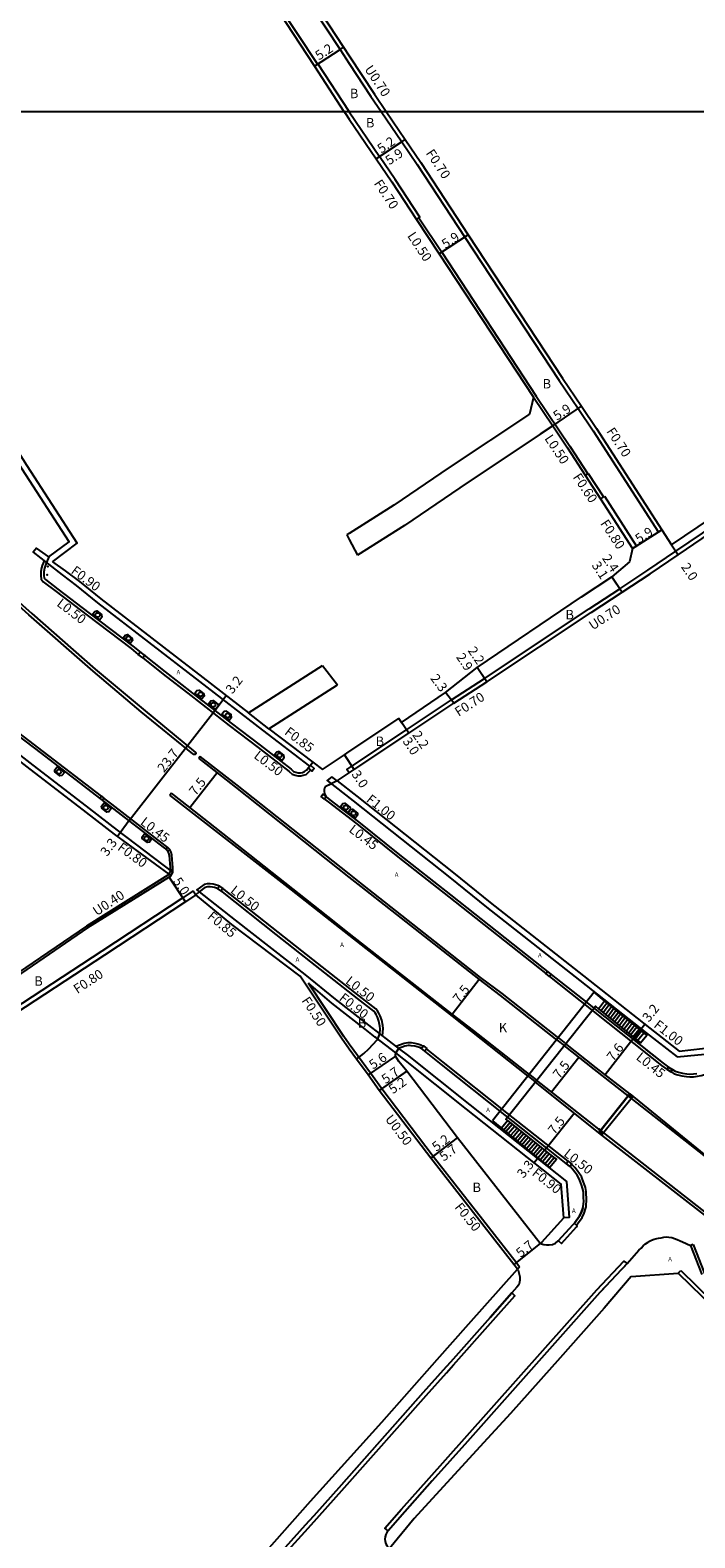
# Model space of a CAD drawing. Units: metres. Extents: x -4001 to 0, y -108000 to -105000.
# Drawn here: x -737 to -624, y -107041 to -106786 of the extents above; entities that cross this region are included whole.
import ezdxf

# ---------------------------------------------------------------- set-up
doc = ezdxf.new("R2010")
doc.units = ezdxf.units.M
doc.header["$LTSCALE"] = 2.5
for name, color, linetype in [('その他', 7, 'Continuous'), ('側溝・桝', 7, 'Continuous'), ('図郭', 7, 'Continuous'), ('幅員', 7, 'Continuous'), ('植栽', 7, 'Continuous'), ('歩道・分離帯・安全施設', 7, 'Continuous'), ('舗装', 7, 'Continuous'), ('道路', 7, 'Continuous')]:
    doc.layers.add(name, color=color, linetype=linetype)
doc.styles.add('YOKO_DECO', font='txt')

# ---------------------------------------------------------------- blocks, each defined once
blk = doc.blocks.new('223800')
at = {"color": 0}
blk.add_circle((0, 0), 0.75, dxfattribs=at)

msp = doc.modelspace()

# ---------------------------------------------------------------- linework, layer by layer
at = {"layer": 'その他'}
for points in [[(-658.54, -106970.84), (-657.01, -106972.1), (-649.78, -106978.05), (-648.88, -106978.77), (-647.69, -106977.37), (-648.59, -106976.65), (-655.94, -106970.83), (-656.25, -106970.58), (-641.1, -106951.48), (-640.56, -106951.92), (-633.5, -106957.65), (-632.41, -106956.37), (-639.55, -106950.55), (-641.34, -106949.09)], [(-621.57, -106987.62), (-640.53, -106972.87), (-635.3, -106966.32), (-616.68, -106981.45)], [(-621.32, -106987.3), (-616.68, -106981.45), (-616.68, -106981.45), (-635.55, -106966.63), (-640.22, -106972.49), (-640.22, -106972.49), (-640.22, -106972.49), (-640.22, -106972.49)]]:
    msp.add_lwpolyline(points, close=True, dxfattribs=at)
for points in [[(-640.56, -106951.92), (-639.55, -106950.55)], [(-640.19, -106952.22), (-639.16, -106950.87)], [(-639.79, -106952.54), (-638.77, -106951.18)], [(-639.39, -106952.87), (-638.38, -106951.5)], [(-639.01, -106953.18), (-637.99, -106951.82)], [(-638.63, -106953.49), (-637.6, -106952.14)], [(-638.24, -106953.81), (-637.22, -106952.45)], [(-637.85, -106954.12), (-636.83, -106952.76)], [(-637.48, -106954.42), (-636.44, -106953.09)], [(-637.07, -106954.75), (-636.05, -106953.4)], [(-636.69, -106955.06), (-635.66, -106953.72)], [(-636.31, -106955.37), (-635.28, -106954.03)], [(-635.91, -106955.69), (-634.89, -106954.35)], [(-635.52, -106956.01), (-634.5, -106954.67)], [(-635.15, -106956.31), (-634.11, -106954.98)], [(-634.76, -106956.62), (-633.7, -106955.32)], [(-634.35, -106956.96), (-633.3, -106955.64)], [(-633.96, -106957.27), (-632.91, -106955.96)], [(-655.94, -106970.83), (-657.01, -106972.1)], [(-655.54, -106971.14), (-656.62, -106972.42)], [(-655.15, -106971.45), (-656.24, -106972.73)], [(-654.76, -106971.77), (-655.85, -106973.05)], [(-654.37, -106972.08), (-655.47, -106973.37)], [(-653.98, -106972.39), (-655.08, -106973.69)], [(-653.58, -106972.7), (-654.7, -106974)], [(-653.19, -106973.01), (-654.31, -106974.32)], [(-652.8, -106973.32), (-653.92, -106974.64)], [(-652.41, -106973.63), (-653.53, -106974.96)], [(-652.02, -106973.94), (-653.15, -106975.28)], [(-651.62, -106974.25), (-652.76, -106975.59)], [(-651.23, -106974.56), (-652.38, -106975.91)], [(-650.84, -106974.87), (-651.99, -106976.23)], [(-650.45, -106975.18), (-651.6, -106976.55)], [(-650.05, -106975.5), (-651.22, -106976.86)], [(-649.66, -106975.8), (-650.83, -106977.18)], [(-649.27, -106976.12), (-650.44, -106977.5)], [(-648.88, -106976.42), (-650.06, -106977.81)], [(-649.66, -106978.14), (-648.47, -106976.75)], [(-649.27, -106978.46), (-648.08, -106977.06)]]:
    msp.add_lwpolyline(points, dxfattribs=at)
at = {"layer": '側溝・桝', "flags": 128}
for points in [[(-712.24, -106747.22), (-691.55, -106778.46), (-684.31, -106789.5)], [(-715.99, -106749.89), (-695.37, -106781.03), (-688.16, -106792.02)], [(-683.73, -106789.12), (-682.76, -106790.59)], [(-682.76, -106790.59), (-678.51, -106797.08), (-676.53, -106800)], [(-688.08, -106791.97), (-688.66, -106792.35)], [(-676.53, -106800), (-673.31, -106804.73)], [(-673.89, -106805.13), (-671.26, -106809.01), (-663.2, -106821.26)], [(-670.97, -106818), (-667.12, -106823.85)], [(-663.2, -106821.26), (-647.24, -106845.52), (-644.02, -106850.31)], [(-667.12, -106823.85), (-651.12, -106848.18), (-645.41, -106856.64), (-642.4, -106861.32)], [(-651.6, -106848.35), (-648.33, -106853.21)], [(-644.02, -106850.31), (-641.5, -106854.05), (-630.43, -106871.23)], [(-642.82, -106861.59), (-642.4, -106861.32)], [(-642.4, -106861.32), (-642.32, -106861.27)], [(-642.32, -106861.27), (-639.76, -106865.25)], [(-639.76, -106865.25), (-640.26, -106865.57)], [(-639.76, -106865.25), (-639.59, -106865.14)], [(-639.59, -106865.14), (-634.15, -106873.58)], [(-636.97, -106880.8), (-632.25, -106877.68), (-627.5, -106874.46), (-620.74, -106869.88), (-615.17, -106866.49)], [(-630.43, -106871.23), (-629.84, -106870.85)], [(-634.15, -106873.58), (-634.83, -106874.01)], [(-713.21, -106929.11), (-713.45, -106929.26), (-727.25, -106937.89), (-744.07, -106949.35), (-745.37, -106950.18)], [(-709.15, -106931.93), (-710.93, -106933.11), (-724.63, -106942.15), (-741.48, -106953.21), (-753.76, -106961.47), (-755.07, -106962.31)], [(-709.15, -106931.93), (-708.71, -106932.6)], [(-677.26, -106965.46), (-679.17, -106962.81), (-682.77, -106957.86)], [(-668.98, -106977.2), (-677.67, -106965.75)], [(-653.93, -106995.61), (-654.53, -106994.87), (-668.58, -106976.89)], [(-624.55, -106991.81), (-625.02, -106991.99)], [(-624.55, -106991.81), (-622.65, -106996.69), (-621, -106999.8), (-617.68, -107003.76), (-618.55, -107004.97)], [(-653.93, -106995.61), (-654.28, -106995.98)], [(-627.09, -106996.64), (-626.67, -106996.21)], [(-626.67, -106996.21), (-616.08, -107006.54), (-589.48, -107028.03), (-586.76, -107031.54), (-578.15, -107038.06), (-570.17, -107044.61), (-570.03, -107044.72)]]:
    msp.add_lwpolyline(points, dxfattribs=at)
at = {"layer": '側溝・桝'}
for points in [[(-688.08, -106791.97), (-682.82, -106799.98), (-682.81, -106800)], [(-682.81, -106800), (-682.76, -106800.07), (-677.62, -106807.65)], [(-671.39, -106818.27), (-670.97, -106818), (-670.8, -106817.89), (-674.98, -106811.54), (-677.62, -106807.65)], [(-733.6, -106875.42), (-730.16, -106872.85), (-738.11, -106860.55), (-746.15, -106847.84), (-755.17, -106834.15)], [(-713, -106929.45), (-712.61, -106928.78), (-721.97, -106921.68), (-726.72, -106918), (-736.73, -106910.26), (-748.71, -106901.01), (-757.17, -106894.5), (-765.52, -106888.13), (-773.95, -106881.55), (-782.88, -106874.65), (-794.87, -106865.28), (-800, -106861.28)], [(-733.6, -106875.42), (-735.68, -106873.92), (-736.25, -106874.62), (-733.67, -106876.61), (-731.37, -106878.44), (-728.97, -106880.23), (-725.34, -106883.18), (-708.08, -106896.49), (-697.45, -106904.76), (-689.46, -106910.84)], [(-734.37, -106876.07), (-734.57, -106876.49), (-734.71, -106876.84), (-734.83, -106877.25), (-734.93, -106877.9), (-734.96, -106878.56), (-734.87, -106879.17), (-734.56, -106879.62), (-732.37, -106881.25), (-727.12, -106885.29), (-719.69, -106890.92), (-718.46, -106891.9)], [(-659.47, -106896.54), (-641.8, -106884.79), (-636.59, -106881.39)], [(-717.7, -106892.51), (-714.26, -106895.27), (-709.59, -106898.86), (-703.07, -106903.93), (-698.15, -106907.68), (-692.91, -106911.76), (-692.44, -106912.16), (-691.94, -106912.35), (-691.48, -106912.44), (-690.97, -106912.44), (-690.54, -106912.37), (-690.07, -106912.22), (-689.69, -106911.92), (-689.28, -106911.45)], [(-682.76, -106911.96), (-683.15, -106911.38), (-682.3, -106910.81), (-673.08, -106904.67), (-665.48, -106899.6), (-659.87, -106895.97)], [(-724.71, -106915.91), (-734.55, -106908.35), (-740.17, -106904.06), (-742.63, -106902.16)], [(-696.36, -106904.49), (-699.83, -106901.8)], [(-685.7, -106912.65), (-686.52, -106913.27), (-682.07, -106916.67), (-665.75, -106929.69), (-659.56, -106934.67), (-653.23, -106939.64), (-643.73, -106947.1), (-632.51, -106955.97), (-627.28, -106960.05), (-620.86, -106959.41), (-621.02, -106958.42)], [(-684.82, -106913.33), (-685.7, -106912.65)], [(-712.61, -106928.78), (-712.59, -106928.05), (-712.76, -106925.89), (-712.89, -106925.36), (-713.15, -106924.93), (-713.48, -106924.57), (-713.9, -106924.23), (-722.94, -106917.27), (-724.27, -106916.25)], [(-686.97, -106916.4), (-686.33, -106916.89), (-681.5, -106920.6), (-674.52, -106926.18), (-665.91, -106932.96), (-649.48, -106945.95)], [(-704.74, -106931.12), (-704.98, -106931.04), (-705.41, -106930.89), (-705.81, -106930.8), (-706.27, -106930.76), (-706.78, -106930.77), (-707.31, -106930.85), (-708.53, -106931.77), (-708.15, -106932.1)], [(-708.71, -106932.6), (-708.15, -106932.1), (-702.07, -106936.91), (-690.27, -106946.1), (-685.13, -106950.25), (-679.53, -106954.65), (-677.73, -106956.02), (-674.24, -106958.74), (-672.95, -106959.67), (-662.34, -106968.18), (-646.01, -106981.14), (-645.52, -106987.2), (-646.43, -106987.27)], [(-677.11, -106956.5), (-677.01, -106955.26), (-677.07, -106954.75), (-677.25, -106953.84), (-677.52, -106953.1), (-677.74, -106952.63), (-677.96, -106952.27), (-678.28, -106951.92), (-681.04, -106949.75), (-688.95, -106943.54), (-694.81, -106938.95), (-703.92, -106931.71), (-704.18, -106931.52)], [(-648.87, -106946.44), (-643.66, -106950.56), (-629.94, -106961.5), (-628.96, -106962.17)], [(-682.77, -106957.86), (-683.67, -106956.6), (-689.65, -106947.57)], [(-674.88, -106959.38), (-678.28, -106956.75), (-678.37, -106956.68), (-680.09, -106955.37), (-685.7, -106950.97), (-689.65, -106947.57)], [(-670.24, -106958.26), (-670.64, -106958.03), (-671.14, -106957.86), (-671.58, -106957.77), (-672.21, -106957.67), (-672.55, -106957.64), (-672.85, -106957.65), (-673.16, -106957.7), (-673.47, -106957.77), (-674.85, -106958.27)], [(-645.73, -106977.69), (-656.07, -106969.52), (-666.84, -106960.94), (-669.69, -106958.68)], [(-628.34, -106962.56), (-628.3, -106962.58), (-627.78, -106962.88), (-627.18, -106963.1), (-626.47, -106963.26), (-625.68, -106963.38), (-625.12, -106963.42), (-624.5, -106963.4), (-623.85, -106963.31), (-623.2, -106963.2), (-622.58, -106963.01), (-621.93, -106962.78), (-621.22, -106962.39), (-620.68, -106961.99), (-620.23, -106961.54), (-618.91, -106960)], [(-644.33, -106988.52), (-643.37, -106987.23), (-643, -106986.47), (-642.76, -106985.78), (-642.69, -106985.42), (-642.64, -106985.04), (-642.6, -106984.45), (-642.63, -106983.87), (-642.64, -106983.27), (-642.66, -106982.84), (-642.8, -106982.15), (-642.99, -106981.51), (-643.27, -106980.78), (-643.48, -106980.31), (-643.79, -106979.81), (-644.2, -106979.25), (-644.6, -106978.75), (-645.07, -106978.24), (-645.1, -106978.21)], [(-647.37, -106991.18), (-646.84, -106991.63), (-644.31, -106988.81)], [(-644.31, -106988.81), (-644.17, -106988.66), (-644.7, -106988.19)], [(-676.19, -107040.27), (-676.72, -107039.8), (-673.91, -107036.59), (-669.24, -107031.33), (-663.28, -107024.66), (-640.88, -106999.45), (-636.29, -106994.61), (-635.72, -106995.02)], [(-749.39, -107105.88), (-748.87, -107106.35), (-740.48, -107096.87), (-733.86, -107089.43), (-727.55, -107082.31), (-723.55, -107077.82), (-721.4, -107075.43), (-717.1, -107070.56), (-712.11, -107064.99), (-703.29, -107055.1), (-701.64, -107053.2), (-695.01, -107045.78), (-693.07, -107043.55), (-689.71, -107039.81), (-688.23, -107038.18), (-683.55, -107032.93), (-669.74, -107017.34), (-666.31, -107013.51), (-665.11, -107012.17), (-658.38, -107004.6), (-654.72, -107000.47), (-655.25, -107000)]]:
    msp.add_lwpolyline(points, dxfattribs=at)
for points in [[(-717.38, -106892.12), (-717.7, -106892.51), (-718.46, -106891.9), (-718.15, -106891.51)], [(-689.34, -106910.68), (-688.68, -106911.21), (-689.03, -106911.65), (-689.69, -106911.12)], [(-724.97, -106916.25), (-724.71, -106915.91), (-724.27, -106916.25), (-724.53, -106916.59)], [(-686.97, -106916.4), (-687.52, -106915.97), (-687.23, -106915.59), (-686.67, -106916.03)], [(-713.8, -106924.86), (-713.48, -106924.57), (-713.15, -106924.93), (-713.47, -106925.22)], [(-705.03, -106931.53), (-704.74, -106931.12), (-704.18, -106931.52), (-704.47, -106931.92)], [(-648.58, -106946.07), (-648.87, -106946.44), (-649.48, -106945.95), (-649.19, -106945.58)], [(-670.53, -106958.64), (-670.19, -106958.18), (-669.64, -106958.62), (-669.98, -106959.06)], [(-628.09, -106962.16), (-628.34, -106962.56), (-628.96, -106962.17), (-628.71, -106961.77)], [(-646.04, -106978.06), (-645.73, -106977.69), (-645.1, -106978.21), (-645.41, -106978.58)]]:
    msp.add_lwpolyline(points, close=True, dxfattribs=at)
at = {"layer": '図郭'}
for points in [[(-800, -106800), (0, -106800), (0, -106200), (-800, -106200)], [(-800, -106800), (0, -106800), (0, -107400), (-800, -107400)]]:
    msp.add_lwpolyline(points, close=True, dxfattribs=at)
at = {"layer": '幅員', "flags": 128}
for points in [[(-688.66, -106792.35), (-684.31, -106789.5)], [(-678.2, -106808.05), (-673.31, -106804.73)], [(-673.89, -106805.13), (-678.2, -106808.05)], [(-662.61, -106820.88), (-667.54, -106824.12)], [(-648.33, -106853.21), (-643.44, -106849.92)], [(-634.83, -106874.01), (-629.84, -106870.85)], [(-628.25, -106873.37), (-627.11, -106875.04)], [(-638.3, -106878.8), (-636.59, -106881.39)], [(-636.97, -106880.8), (-638.3, -106878.8)], [(-659.47, -106896.54), (-661.09, -106894.14)], [(-659.87, -106895.97), (-661.09, -106894.14)], [(-705.52, -106901.38), (-703.57, -106898.89)], [(-665.09, -106900.18), (-666.46, -106898.34)], [(-720.03, -106920.05), (-705.52, -106901.38)], [(-672.69, -106905.25), (-674.36, -106902.75)], [(-672.69, -106905.25), (-673.91, -106903.42)], [(-681.91, -106911.39), (-683.58, -106908.9)], [(-709.74, -106917.82), (-705.12, -106911.91)], [(-720.03, -106920.05), (-721.97, -106922.71)], [(-710.48, -106933.78), (-713.24, -106929.6)], [(-665.37, -106952.82), (-660.77, -106946.89)], [(-634.75, -106957.06), (-632.74, -106954.52)], [(-634.75, -106957.06), (-639.46, -106963.06)], [(-674.96, -106959.93), (-679.57, -106963.1)], [(-673.02, -106962.45), (-677.67, -106965.75)], [(-677.26, -106965.46), (-673.02, -106962.45)], [(-649.39, -106975.41), (-644.7, -106969.54)], [(-668.98, -106977.2), (-664.44, -106973.75)], [(-668.58, -106976.89), (-664.44, -106973.75)], [(-649.39, -106975.41), (-651.44, -106978)], [(-650.48, -106991.61), (-654.92, -106995.19)]]:
    msp.add_lwpolyline(points, dxfattribs=at)
at = {"layer": '幅員'}
msp.add_lwpolyline([(-648.54, -106965.97), (-643.9, -106960.07)], dxfattribs=at)
at = {"layer": '植栽'}
for points in [[(-726.19, -106885.11), (-725.84, -106884.64), (-725.47, -106884.55), (-724.66, -106885.18), (-724.62, -106885.58), (-724.97, -106886.04)], [(-720.98, -106889.06), (-720.66, -106888.64), (-720.29, -106888.57), (-719.47, -106889.2), (-719.44, -106889.58), (-719.76, -106890)], [(-708.91, -106898.5), (-708.55, -106898.03), (-708.15, -106897.96), (-707.37, -106898.57), (-707.32, -106898.96), (-707.69, -106899.45)], [(-706.6, -106900.3), (-706.17, -106899.75), (-705.81, -106899.7), (-704.98, -106900.34), (-704.95, -106900.69), (-705.38, -106901.25)], [(-703.07, -106903.04), (-702.67, -106902.52), (-702.74, -106902.11), (-703.51, -106901.51), (-703.92, -106901.56), (-704.32, -106902.07)], [(-694.19, -106909.88), (-693.8, -106909.38), (-693.82, -106908.95), (-694.62, -106908.34), (-695.03, -106908.45), (-695.4, -106908.93)], [(-730.97, -106911.88), (-731.39, -106912.41), (-731.73, -106912.47), (-732.57, -106911.81), (-732.59, -106911.44), (-732.21, -106910.94)], [(-723.03, -106917.98), (-723.47, -106918.54), (-723.78, -106918.59), (-724.61, -106917.94), (-724.67, -106917.6), (-724.24, -106917.05)], [(-682.94, -106918.65), (-684.22, -106917.67), (-683.84, -106917.17), (-683.52, -106917.12), (-682.62, -106917.83), (-682.57, -106918.16)], [(-682.57, -106918.16), (-682.22, -106918.11), (-681.37, -106918.79), (-681.35, -106919.14), (-681.72, -106919.59), (-682.94, -106918.65)], [(-716.24, -106923.21), (-716.59, -106923.67), (-716.91, -106923.73), (-717.78, -106923.08), (-717.8, -106922.79), (-717.42, -106922.3)]]:
    msp.add_lwpolyline(points, close=True, dxfattribs=at)
at = {"layer": '歩道・分離帯・安全施設'}
for points in [[(-713.21, -106929.11), (-712.95, -106928.51), (-713, -106927.99), (-713.19, -106925.95), (-713.29, -106925.53), (-713.45, -106925.24), (-713.81, -106924.85), (-714.17, -106924.56), (-734.81, -106908.69), (-740.43, -106904.4), (-748.4, -106898.23), (-760.15, -106889.15), (-769.03, -106882.19), (-777.77, -106875.45), (-792.64, -106863.96), (-800, -106858.25)], [(-712.95, -106928.51), (-713, -106927.99), (-713.19, -106925.95), (-713.29, -106925.53), (-713.45, -106925.24), (-713.81, -106924.85), (-714.17, -106924.56), (-734.81, -106908.69), (-740.43, -106904.4), (-748.4, -106898.23), (-760.15, -106889.15), (-769.03, -106882.19), (-777.77, -106875.45), (-792.64, -106863.96), (-800, -106858.25)], [(-733.6, -106875.42), (-733.97, -106876.37), (-734.08, -106876.63), (-734.23, -106877), (-734.33, -106877.34), (-734.42, -106877.95), (-734.45, -106878.54), (-734.38, -106878.98), (-734.19, -106879.26), (-732.06, -106880.85), (-726.81, -106884.88), (-719.38, -106890.52), (-713.94, -106894.87), (-709.28, -106898.46), (-702.76, -106903.53), (-697.84, -106907.28), (-692.58, -106911.36), (-692.17, -106911.72), (-691.8, -106911.86), (-691.43, -106911.93), (-691.01, -106911.94), (-690.66, -106911.88), (-690.31, -106911.76), (-690.02, -106911.53), (-688.91, -106910.15)], [(-733.97, -106876.37), (-734.08, -106876.63), (-734.23, -106877), (-734.33, -106877.34), (-734.42, -106877.95), (-734.45, -106878.54), (-734.38, -106878.98), (-734.19, -106879.26), (-732.06, -106880.85), (-726.81, -106884.88), (-719.38, -106890.52), (-713.94, -106894.87), (-709.28, -106898.46), (-702.76, -106903.53), (-697.84, -106907.28), (-692.58, -106911.36), (-692.17, -106911.72), (-691.8, -106911.86), (-691.43, -106911.93), (-691.01, -106911.94), (-690.66, -106911.88), (-690.31, -106911.76), (-690.02, -106911.53), (-689.69, -106911.12)], [(-734.19, -106879.26), (-732.06, -106880.85)], [(-684.82, -106913.33), (-686.83, -106914.35), (-686.94, -106914.57), (-686.98, -106914.77), (-686.98, -106915.09), (-686.93, -106915.46), (-686.84, -106915.76), (-686.67, -106916.03), (-686.06, -106916.5), (-681.21, -106920.23), (-674.23, -106925.82), (-665.62, -106932.59), (-648.58, -106946.07), (-643.37, -106950.19), (-629.66, -106961.12), (-628.71, -106961.77), (-628.08, -106962.17), (-627.58, -106962.45), (-627.05, -106962.65), (-626.38, -106962.8), (-625.62, -106962.92), (-625.11, -106962.95), (-624.53, -106962.93), (-623.92, -106962.85)], [(-685.79, -106913.82), (-686.83, -106914.35), (-686.94, -106914.57), (-686.98, -106914.77), (-686.98, -106915.09), (-686.93, -106915.46), (-686.84, -106915.76), (-686.67, -106916.03), (-686.06, -106916.5), (-681.21, -106920.23), (-674.23, -106925.82), (-665.62, -106932.59), (-648.58, -106946.07), (-643.37, -106950.19), (-629.66, -106961.12), (-628.71, -106961.77), (-628.08, -106962.17), (-627.58, -106962.45), (-627.05, -106962.65), (-626.38, -106962.8), (-625.62, -106962.92), (-625.11, -106962.95), (-624.53, -106962.93), (-623.92, -106962.85)], [(-677.95, -106957.01), (-677.56, -106956.15), (-677.51, -106955.29), (-677.57, -106954.83), (-677.73, -106953.97), (-677.98, -106953.29), (-678.18, -106952.86), (-678.36, -106952.57), (-678.62, -106952.29), (-681.35, -106950.14), (-689.26, -106943.93), (-695.12, -106939.34), (-704.22, -106932.1), (-704.47, -106931.92), (-705.03, -106931.53), (-705.54, -106931.37), (-705.89, -106931.3), (-706.29, -106931.26), (-706.74, -106931.26), (-707.19, -106931.36), (-708.15, -106932.1), (-708.71, -106932.6)], [(-677.56, -106956.15), (-677.51, -106955.29), (-677.57, -106954.83), (-677.73, -106953.97), (-677.98, -106953.29), (-678.18, -106952.86), (-678.36, -106952.57), (-678.62, -106952.29), (-681.35, -106950.14), (-689.26, -106943.93), (-695.12, -106939.34), (-704.22, -106932.1), (-704.47, -106931.92), (-705.03, -106931.53), (-705.54, -106931.37), (-705.89, -106931.3), (-706.29, -106931.26), (-706.74, -106931.26), (-707.19, -106931.36), (-708.15, -106932.1)], [(-681.53, -106960.41), (-680.32, -106959.47), (-679.47, -106958.66), (-678.05, -106957.16), (-677.95, -106957.01)], [(-644.88, -106988.39), (-644.67, -106988.16), (-643.78, -106986.98), (-643.44, -106986.29), (-643.23, -106985.66), (-643.16, -106985.34), (-643.12, -106984.99), (-643.09, -106984.45), (-643.11, -106983.88), (-643.12, -106983.29), (-643.14, -106982.9), (-643.26, -106982.27), (-643.45, -106981.67), (-643.72, -106980.96), (-643.91, -106980.54), (-644.19, -106980.08), (-644.59, -106979.54), (-644.97, -106979.06), (-645.4, -106978.59), (-646.04, -106978.06), (-656.37, -106969.9), (-667.14, -106961.32), (-669.98, -106959.06), (-670.54, -106958.63), (-670.84, -106958.47), (-671.27, -106958.33), (-671.66, -106958.25), (-672.27, -106958.15), (-672.56, -106958.12), (-672.8, -106958.13), (-673.07, -106958.17), (-673.34, -106958.23), (-674.41, -106958.61), (-674.88, -106959.38)], [(-644.88, -106988.39), (-644.67, -106988.16), (-643.78, -106986.98), (-643.44, -106986.29), (-643.23, -106985.66), (-643.16, -106985.34), (-643.12, -106984.99), (-643.09, -106984.45), (-643.11, -106983.88), (-643.12, -106983.29), (-643.14, -106982.9), (-643.26, -106982.27), (-643.45, -106981.67), (-643.72, -106980.96), (-643.91, -106980.54), (-644.19, -106980.08), (-644.59, -106979.54), (-644.97, -106979.06), (-645.4, -106978.59), (-646.04, -106978.06), (-656.37, -106969.9), (-667.14, -106961.32), (-669.98, -106959.06), (-670.54, -106958.63), (-670.84, -106958.47), (-671.27, -106958.33), (-671.66, -106958.25), (-672.27, -106958.15), (-672.56, -106958.12), (-672.8, -106958.13), (-673.07, -106958.17), (-673.34, -106958.23), (-674.41, -106958.61)], [(-632.49, -106958.87), (-629.66, -106961.12), (-628.71, -106961.77), (-628.08, -106962.17), (-627.58, -106962.45), (-627.05, -106962.65), (-626.38, -106962.8), (-625.62, -106962.92), (-625.11, -106962.95)], [(-643.23, -106985.66), (-643.44, -106986.29), (-643.78, -106986.98), (-644.67, -106988.16)], [(-650.48, -106991.61), (-649.83, -106991.8), (-649.36, -106991.88), (-648.91, -106991.88), (-648.39, -106991.8), (-647.85, -106991.59), (-647.38, -106991.19), (-644.88, -106988.39)], [(-650.48, -106991.61), (-649.83, -106991.8), (-649.36, -106991.88), (-648.91, -106991.88), (-648.39, -106991.8), (-647.85, -106991.59), (-647.38, -106991.19), (-644.88, -106988.39)], [(-635.72, -106995.02), (-633.75, -106992.77), (-633.38, -106992.4), (-633.01, -106992.03), (-632.62, -106991.68), (-632.2, -106991.38), (-632.05, -106991.28), (-631.61, -106991.07), (-631.16, -106990.92), (-630.69, -106990.8), (-630.44, -106990.74), (-630, -106990.65), (-629.55, -106990.57), (-629.1, -106990.52), (-628.68, -106990.54), (-628.22, -106990.62), (-628.19, -106990.63), (-627.71, -106990.77), (-627.24, -106990.96), (-626.78, -106991.16), (-626.35, -106991.35), (-625.02, -106991.99), (-623.1, -106996.9)], [(-635.72, -106995.02), (-640.35, -106999.92), (-662.76, -107025.13), (-668.71, -107031.8), (-673.38, -107037.06), (-676.19, -107040.27), (-676.41, -107040.57), (-676.55, -107040.88), (-676.68, -107041.28), (-676.72, -107041.68), (-676.7, -107042.07), (-676.59, -107042.48), (-676.41, -107042.75), (-676.11, -107043.09), (-675.94, -107043.24)], [(-635.72, -106995.02), (-640.35, -106999.92), (-662.76, -107025.13), (-668.71, -107031.8), (-673.38, -107037.06), (-676.19, -107040.27), (-676.41, -107040.57), (-676.55, -107040.88), (-676.68, -107041.28), (-676.72, -107041.68), (-676.7, -107042.07), (-676.59, -107042.48), (-676.41, -107042.75), (-676.11, -107043.09), (-675.94, -107043.24)], [(-635.72, -106995.02), (-636.35, -106995.69)], [(-654.28, -106995.98), (-654.19, -106996.13), (-654.12, -106996.38), (-653.98, -106996.83), (-653.9, -106997.26), (-653.87, -106997.75), (-653.93, -106998.17), (-654.09, -106998.61), (-654.39, -106999.03), (-655.25, -107000), (-658.9, -107004.14), (-665.64, -107011.7), (-666.84, -107013.04), (-670.27, -107016.87), (-684.08, -107032.46), (-688.75, -107037.7), (-690.23, -107039.33), (-693.6, -107043.09)], [(-654.28, -106995.98), (-654.19, -106996.13), (-654.12, -106996.38), (-653.98, -106996.83), (-653.9, -106997.26), (-653.87, -106997.75), (-653.93, -106998.17), (-654.09, -106998.61), (-654.39, -106999.03), (-655.25, -107000), (-658.9, -107004.14), (-665.64, -107011.7), (-666.84, -107013.04), (-670.27, -107016.87), (-684.08, -107032.46), (-688.75, -107037.7), (-690.23, -107039.33), (-693.6, -107043.09)], [(-658.9, -107004.14), (-655.25, -107000)], [(-639.05, -106998.55), (-640.35, -106999.92)], [(-666.84, -107013.04), (-665.64, -107011.7)], [(-684.08, -107032.46), (-670.27, -107016.87)], [(-662.76, -107025.13), (-668.71, -107031.8)], [(-690.23, -107039.33), (-688.75, -107037.71)], [(-673.38, -107037.06), (-676.19, -107040.27)]]:
    msp.add_lwpolyline(points, dxfattribs=at)
msp.add_lwpolyline([(-745.9, -106876.97), (-745.81, -106876.89), (-745.72, -106876.84), (-745.64, -106876.85), (-745.55, -106876.91), (-745.42, -106877.02), (-736.46, -106884.96), (-725.73, -106894.39), (-717.65, -106901.2), (-708.76, -106908.49), (-708.7, -106908.66), (-708.73, -106908.76), (-708.83, -106908.84), (-708.95, -106908.87), (-709.06, -106908.84), (-709.23, -106908.72), (-717.99, -106901.63), (-726.08, -106894.75), (-736.96, -106885.19), (-745.91, -106877.25), (-745.94, -106877.19), (-745.96, -106877.12), (-745.96, -106877.07), (-745.94, -106877.02)], close=True, dxfattribs=at)
for p in [(-733.75, -106877.04, 3.71), (-733.89, -106878.43, 3.73)]:
    msp.add_point(p, dxfattribs=at)
at = {"layer": '道路', "flags": 128}
for points in [[(-711.5, -106747.07), (-690.97, -106778.07), (-683.73, -106789.12)], [(-716.5, -106750.21), (-695.87, -106781.36), (-688.66, -106792.35)], [(-684.31, -106789.5), (-683.73, -106789.12)], [(-684.31, -106789.5), (-682.76, -106791.87)], [(-688.66, -106792.35), (-683.65, -106800)], [(-682.76, -106791.87), (-679.09, -106797.47), (-677.37, -106800)], [(-683.65, -106800), (-683.41, -106800.37), (-682.76, -106801.32)], [(-677.37, -106800), (-673.89, -106805.13)], [(-682.76, -106801.32), (-678.2, -106808.05)], [(-673.89, -106805.13), (-673.31, -106804.73)], [(-673.31, -106804.73), (-670.67, -106808.62), (-662.61, -106820.88)], [(-678.2, -106808.05), (-675.56, -106811.93), (-671.39, -106818.27)], [(-671.39, -106818.27), (-667.54, -106824.12)], [(-662.61, -106820.88), (-646.66, -106845.13), (-643.44, -106849.92)], [(-667.54, -106824.12), (-651.6, -106848.35)], [(-651.6, -106848.35), (-652.26, -106851.22), (-665.84, -106860.29), (-675.23, -106866.66), (-682.76, -106871.43)], [(-643.44, -106849.92), (-640.91, -106853.66), (-629.84, -106870.85)], [(-648.33, -106853.21), (-650.45, -106854.64), (-664.02, -106863.71), (-673.42, -106870.08), (-681.36, -106875.11)], [(-648.33, -106853.21), (-645.83, -106856.92), (-642.82, -106861.59)], [(-642.82, -106861.59), (-640.26, -106865.57)], [(-640.26, -106865.57), (-634.83, -106874.01)], [(-636.59, -106881.39), (-631.86, -106878.26), (-627.11, -106875.04), (-620.36, -106870.46), (-614.8, -106867.09)], [(-628.25, -106873.37), (-621.47, -106868.77), (-615.85, -106865.37)], [(-682.76, -106871.43), (-683.17, -106871.68)], [(-683.17, -106871.68), (-682.76, -106872.45)], [(-682.76, -106872.45), (-681.36, -106875.11)], [(-629.84, -106870.85), (-628.25, -106873.37)], [(-634.83, -106874.01), (-635.31, -106876.25), (-638.3, -106878.8)], [(-659.87, -106895.97), (-642.18, -106884.2), (-636.97, -106880.8)], [(-636.97, -106880.8), (-636.59, -106881.39)], [(-699.83, -106901.8), (-687.29, -106893.77)], [(-687.29, -106893.77), (-684.75, -106897.06)], [(-696.36, -106904.49), (-684.75, -106897.06)], [(-682.76, -106911.96), (-681.91, -106911.39), (-672.69, -106905.25), (-665.09, -106900.18)], [(-687.31, -106911.38), (-683.58, -106908.9), (-682.76, -106908.36)], [(-707.97, -106909.17), (-708.22, -106909.48)], [(-682.76, -106929.59), (-701.97, -106914.38), (-705.12, -106911.91), (-708.22, -106909.48)], [(-682.76, -106929.08), (-701.72, -106914.06), (-707.97, -106909.17)], [(-684.82, -106913.33), (-682.76, -106911.96)], [(-712.84, -106915.39), (-713.1, -106915.72)], [(-682.77, -106939.44), (-692.55, -106931.79), (-713.1, -106915.72)], [(-682.77, -106939.14), (-685.3, -106937.15), (-706.59, -106920.28), (-709.74, -106917.82), (-712.84, -106915.39)], [(-713, -106929.45), (-713.24, -106929.6), (-727.03, -106938.22), (-743.85, -106949.68), (-745.13, -106950.5)], [(-647.32, -106956.87), (-656.9, -106949.33), (-660.53, -106946.58), (-680.49, -106930.88), (-682.76, -106929.08)], [(-647.57, -106957.19), (-657.15, -106949.65), (-660.77, -106946.89), (-680.74, -106931.2), (-682.76, -106929.59)], [(-708.71, -106932.6), (-710.48, -106933.78), (-724.19, -106942.82), (-741.03, -106953.87), (-753.32, -106962.14), (-754.63, -106962.98)], [(-652.27, -106963.03), (-661.72, -106955.59), (-665.37, -106952.82), (-682.77, -106939.14)], [(-652.5, -106963.32), (-665.28, -106953.12), (-682.77, -106939.44)], [(-682.77, -106958.71), (-684.08, -106956.89), (-691.04, -106946.38)], [(-647.32, -106956.87), (-646.14, -106957.8)], [(-681.53, -106960.41), (-682.77, -106958.71)], [(-650.19, -106991.38), (-650.48, -106991.61), (-664.44, -106973.75), (-673.02, -106962.45), (-674.35, -106960.83), (-674.96, -106959.93), (-674.91, -106959.57), (-674.88, -106959.38)], [(-647.57, -106957.19), (-646.39, -106958.11)], [(-635.55, -106966.63), (-641.23, -106962.18), (-646.39, -106958.11)], [(-635.3, -106966.32), (-640.98, -106961.87), (-646.14, -106957.8)], [(-677.67, -106965.75), (-679.57, -106963.1), (-681.53, -106960.41)], [(-652.5, -106963.32), (-651.32, -106964.26)], [(-652.27, -106963.03), (-651.09, -106963.96)], [(-640.53, -106972.87), (-651.32, -106964.26)], [(-640.22, -106972.49), (-645.82, -106968.11), (-651.09, -106963.96)], [(-677.26, -106965.46), (-677.67, -106965.75)], [(-668.58, -106976.89), (-677.26, -106965.46)], [(-635.3, -106966.32), (-640.53, -106972.87)], [(-635.3, -106966.32), (-640.53, -106972.87)], [(-616.68, -106981.45), (-635.55, -106966.63)], [(-640.22, -106972.49), (-621.32, -106987.3)], [(-668.58, -106976.89), (-668.98, -106977.2)], [(-654.28, -106995.98), (-654.92, -106995.19), (-668.98, -106977.2)], [(-635.05, -106997.23), (-627.09, -106996.64), (-618.91, -107004.62)]]:
    msp.add_lwpolyline(points, dxfattribs=at)
at = {"layer": '道路'}
for points in [[(-733, -106876.22), (-728.81, -106873.09), (-737.26, -106860.01), (-745.31, -106847.29), (-754.35, -106833.58)], [(-713, -106929.45), (-713.21, -106929.11), (-713.21, -106929.11), (-722.48, -106922.34), (-727.24, -106918.67), (-737.25, -106910.94), (-749.23, -106901.69), (-757.7, -106895.19), (-766.05, -106888.81), (-774.47, -106882.24), (-783.4, -106875.33), (-795.39, -106865.96), (-800, -106862.38)], [(-733, -106876.22), (-730.83, -106877.74), (-728.43, -106879.55), (-724.8, -106882.5), (-707.54, -106895.8), (-699.83, -106901.8)], [(-643.48, -106882.18), (-638.3, -106878.8)], [(-666.46, -106898.34), (-661.09, -106894.14), (-643.48, -106882.18)], [(-665.09, -106900.18), (-659.47, -106896.54), (-659.87, -106895.97)], [(-682.76, -106908.36), (-674.36, -106902.75), (-673.91, -106903.42), (-666.46, -106898.34)], [(-696.36, -106904.49), (-688.91, -106910.15), (-687.31, -106911.38)], [(-684.82, -106913.33), (-681.45, -106915.89), (-665.13, -106928.91), (-658.94, -106933.89), (-652.61, -106938.86), (-643.11, -106946.31), (-631.9, -106955.18), (-626.92, -106959.06)], [(-691.04, -106946.38), (-702.64, -106937.62), (-708.71, -106932.6)], [(-646.48, -106986.61), (-646.89, -106981.61), (-662.91, -106968.89), (-673.51, -106960.4), (-674.88, -106959.38)], [(-626.92, -106959.06), (-621.02, -106958.42)], [(-650.19, -106991.38), (-646.43, -106987.27)], [(-646.43, -106987.27), (-646.48, -106986.61)], [(-754.51, -107105.23), (-752.15, -107102.62), (-747.01, -107097.18), (-736.94, -107086.01), (-735.31, -107087.27), (-720.61, -107070.53), (-702.82, -107050.5), (-689.32, -107035.26), (-677.24, -107021.87), (-667.88, -107011.24), (-662.58, -107005.27), (-654.28, -106995.98)], [(-635.05, -106997.23), (-639.6, -107002.56), (-647.07, -107010.96), (-655.5, -107020.38), (-660.66, -107026.06), (-671.8, -107038.15), (-675.94, -107043.24)]]:
    msp.add_lwpolyline(points, dxfattribs=at)
msp.add_lwpolyline([(-635.82, -106966.42), (-634.82, -106966.83), (-639.94, -106973.2), (-640.55, -106972.24), (-640.22, -106972.49), (-635.55, -106966.63)], close=True, dxfattribs=at)

# ---------------------------------------------------------------- block references
at = {"layer": '植栽', "xscale": 0.5, "yscale": 0.5, "zscale": 0.5}
for p in [(-725.33, -106885.24, 3.1), (-720.12, -106889.21, 3.08), (-707.92, -106898.66, 3), (-705.78, -106900.43, 2.98), (-703.34, -106902.26, 2.98), (-694.55, -106908.99, 2.94), (-731.89, -106911.76, 2.94), (-723.95, -106917.86, 2.89), (-683.33, -106917.82, 2.93), (-682.03, -106918.81, 2.89), (-717.06, -106923.07, 2.84)]:
    msp.add_blockref('223800', p, dxfattribs=at)

# ---------------------------------------------------------------- texts
at = {"layer": '側溝・桝'}
for s, rotation, p in [('U0.70', 303.5157, (-680.24, -106792.84)), ('F0.70', 303.5157, (-669.86, -106807.06)), ('F0.70', 303.5157, (-678.65, -106812.19)), ('L0.50', 303.5157, (-673.01, -106821.06)), ('L0.50', 303.5157, (-649.78, -106855.36)), ('F0.70', 303.5157, (-639.31, -106854.16)), ('F0.60', 303.5157, (-644.99, -106861.9)), ('F0.80', 303.5157, (-640.34, -106869.75)), ('F0.90', 323.1253, (-729.99, -106878.06)), ('L0.50', 322.4629, (-732.39, -106883.57)), ('U0.70', 33.0834, (-641.55, -106887.87)), ('F0.70', 32.9247, (-664.25, -106902.49)), ('F0.85', 322.7832, (-693.85, -106905.32)), ('L0.50', 322.6694, (-699.04, -106909.33)), ('F1.00', 321.4252, (-680.01, -106916.72)), ('L0.45', 322.4513, (-718.25, -106920.57)), ('L0.45', 322.4492, (-682.95, -106921.82)), ('F0.80', 323.8515, (-722.11, -106924.9)), ('L0.50', 321.5364, (-703, -106932.12)), ('U0.40', 33.332, (-725.49, -106936.24)), ('F0.85', 320.3703, (-706.9, -106936.5)), ('F0.80', 33.332, (-728.77, -106949.42)), ('L0.50', 321.8816, (-683.53, -106947.48)), ('F0.90', 321.8791, (-684.61, -106950.34)), ('F0.50', 303.5121, (-690.89, -106950.52)), ('F1.00', 322.0715, (-631.36, -106954.91)), ('L0.45', 321.4304, (-634.35, -106960.35)), ('U0.50', 307.1904, (-676.78, -106970.58)), ('L0.50', 321.7035, (-646.6, -106976.68)), ('F0.90', 321.5528, (-651.96, -106979.95)), ('F0.50', 308.9222, (-665.02, -106985.52))]:
    msp.add_text(s, height=1.6, rotation=rotation, dxfattribs=at).set_placement(p)
at = {"layer": '幅員'}
for s, rotation, p in [('5.2', 33.2531, (-687.87, -106791.4)), ('5.2', 34.1605, (-677.33, -106807.16)), ('5.9', 34.1605, (-675.97, -106809.15)), ('5.9', 33.3368, (-666.47, -106823.3)), ('5.9', 33.3368, (-647.59, -106852.38)), ('5.9', 32.3172, (-633.74, -106873.2)), ('2.4', 303.5226, (-640.04, -106875.63)), ('3.1', 303.5226, (-641.8, -106876.83)), ('2.0', 304.1131, (-626.68, -106877.1)), ('2.9', 303.9551, (-664.74, -106892.36)), ('2.2', 303.8854, (-662.77, -106891.26)), ('3.2', 52.1077, (-702.55, -106898.72)), ('2.3', 306.5769, (-669.11, -106895.98)), ('2.2', 303.6822, (-672.16, -106905.53)), ('23.7', 52.1336, (-714.11, -106912.02)), ('3.0', 303.6822, (-673.8, -106906.61)), ('7.5', 51.9522, (-708.76, -106915.94)), ('3.0', 303.6812, (-682.45, -106912.19)), ('3.3', 53.8515, (-723.73, -106926.21)), ('5.0', 303.4206, (-712.66, -106930.3)), ('7.5', 52.1813, (-664.13, -106951.06)), ('3.2', 51.6574, (-632.06, -106954.27)), ('5.6', 34.5289, (-678.73, -106962.22)), ('7.6', 51.9246, (-638.08, -106960.9)), ('5.7', 35.3611, (-676.59, -106964.68)), ('7.5', 51.7813, (-647.2, -106963.86)), ('5.2', 35.3611, (-675.38, -106966.39)), ('7.5', 51.4052, (-648.03, -106973.31)), ('5.2', 37.1949, (-668, -106976.13)), ('5.7', 37.1949, (-666.75, -106977.79)), ('3.3', 51.5528, (-653.28, -106980.69)), ('5.7', 38.92, (-653.75, -106994.09))]:
    msp.add_text(s, height=1.6, rotation=rotation, dxfattribs=at).set_placement(p)
at = {"layer": '舗装'}
for s, p in [('B', (-682.65, -106797.76)), ('B', (-679.94, -106802.72)), ('B', (-650.04, -106846.9)), ('B', (-646.17, -106885.97)), ('B', (-678.3, -106907.41)), ('B', (-736.06, -106948)), ('B', (-681.32, -106955.1)), ('K', (-657.46, -106955.89)), ('B', (-661.9, -106982.92))]:
    msp.add_text(s, height=1.6, dxfattribs=at).set_placement(p)
at = {"layer": '舗装', "style": 'YOKO_DECO'}
for p in [(-711.99, -106895.29, 2.97), (-675.06, -106929.55, 2.96), (-684.29, -106941.42, 2.96), (-691.84, -106943.92, 2.91), (-650.82, -106943.19, 2.98), (-659.58, -106969.38, 3.04), (-645.07, -106986.44, 2.86), (-628.78, -106994.64, 2.96)]:
    msp.add_text('A', height=0.75, dxfattribs=at).set_placement(p)

doc.saveas('drawing.dxf')
